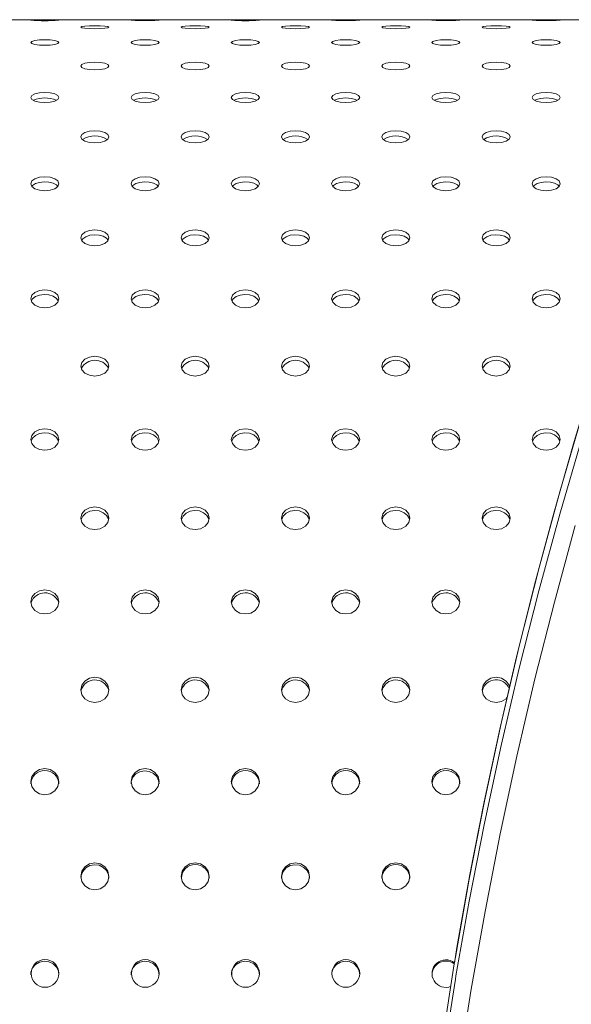
# Model space of a CAD drawing. Units: millimetres. Extents: x -9130 to 431, y -9024 to 131.
# Drawn here: x -2942 to -2804, y -3750 to -3505 of the extents above; entities that cross this region are included whole.
import ezdxf

# ---------------------------------------------------------------- set-up
doc = ezdxf.new("R2010")
doc.units = ezdxf.units.MM

msp = doc.modelspace()

# ---------------------------------------------------------------- linework, layer by layer
at = {"color": 7, "linetype": 'Continuous', "lineweight": 15}
msp.add_line((-2748.842, -3504.918), (-3688.842, -3504.918), dxfattribs=at)
at = {"color": 7, "linetype": 'Continuous', "lineweight": 15, "flags": 128}
for points in [[(-2906.864, -3505.036), (-2907.131, -3505.001), (-2907.889, -3504.977), (-2909.025, -3504.963), (-2910.364, -3504.958), (-2911.704, -3504.963), (-2912.839, -3504.977), (-2913.598, -3505.001), (-2913.864, -3505.036), (-2913.598, -3505.076), (-2912.839, -3505.115), (-2911.703, -3505.144), (-2910.364, -3505.154), (-2909.025, -3505.144), (-2907.889, -3505.115), (-2907.131, -3505.076), (-2906.864, -3505.036)], [(-2856.864, -3505.036), (-2857.131, -3505.001), (-2857.889, -3504.977), (-2859.025, -3504.963), (-2860.364, -3504.958), (-2861.704, -3504.963), (-2862.839, -3504.977), (-2863.598, -3505.001), (-2863.864, -3505.036), (-2863.598, -3505.076), (-2862.839, -3505.115), (-2861.703, -3505.144), (-2860.364, -3505.154), (-2859.025, -3505.144), (-2857.889, -3505.115), (-2857.131, -3505.076), (-2856.864, -3505.036)], [(-2831.864, -3505.036), (-2832.131, -3505.001), (-2832.889, -3504.977), (-2834.025, -3504.963), (-2835.364, -3504.958), (-2836.704, -3504.963), (-2837.839, -3504.977), (-2838.598, -3505.001), (-2838.864, -3505.036), (-2838.598, -3505.076), (-2837.839, -3505.115), (-2836.703, -3505.144), (-2835.364, -3505.154), (-2834.025, -3505.144), (-2832.889, -3505.115), (-2832.131, -3505.076), (-2831.864, -3505.036)], [(-2806.864, -3505.036), (-2807.131, -3505.001), (-2807.889, -3504.977), (-2809.025, -3504.963), (-2810.364, -3504.958), (-2811.704, -3504.963), (-2812.839, -3504.977), (-2813.598, -3505.001), (-2813.864, -3505.036), (-2813.598, -3505.076), (-2812.839, -3505.115), (-2811.703, -3505.144), (-2810.364, -3505.154), (-2809.025, -3505.144), (-2807.889, -3505.115), (-2807.131, -3505.076), (-2806.864, -3505.036)], [(-2919.364, -3506.775), (-2919.631, -3506.63), (-2920.389, -3506.511), (-2921.525, -3506.433), (-2922.864, -3506.407), (-2924.204, -3506.433), (-2925.339, -3506.511), (-2926.098, -3506.63), (-2926.364, -3506.775), (-2926.098, -3506.927), (-2925.339, -3507.061), (-2924.203, -3507.152), (-2922.864, -3507.185), (-2921.525, -3507.152), (-2920.389, -3507.06), (-2919.631, -3506.927), (-2919.364, -3506.775)], [(-2894.364, -3506.775), (-2894.631, -3506.63), (-2895.389, -3506.511), (-2896.525, -3506.433), (-2897.864, -3506.407), (-2899.204, -3506.433), (-2900.339, -3506.511), (-2901.098, -3506.63), (-2901.364, -3506.775), (-2901.098, -3506.927), (-2900.339, -3507.061), (-2899.203, -3507.152), (-2897.864, -3507.185), (-2896.525, -3507.152), (-2895.389, -3507.06), (-2894.631, -3506.927), (-2894.364, -3506.775)], [(-2869.364, -3506.775), (-2869.631, -3506.63), (-2870.389, -3506.511), (-2871.525, -3506.433), (-2872.864, -3506.407), (-2874.204, -3506.433), (-2875.339, -3506.511), (-2876.098, -3506.63), (-2876.364, -3506.775), (-2876.098, -3506.927), (-2875.339, -3507.061), (-2874.203, -3507.152), (-2872.864, -3507.185), (-2871.525, -3507.152), (-2870.389, -3507.06), (-2869.631, -3506.927), (-2869.364, -3506.775)], [(-2844.364, -3506.775), (-2844.631, -3506.63), (-2845.389, -3506.511), (-2846.525, -3506.433), (-2847.864, -3506.407), (-2849.204, -3506.433), (-2850.339, -3506.511), (-2851.098, -3506.63), (-2851.364, -3506.775), (-2851.098, -3506.927), (-2850.339, -3507.061), (-2849.203, -3507.152), (-2847.864, -3507.185), (-2846.525, -3507.152), (-2845.389, -3507.06), (-2844.631, -3506.927), (-2844.364, -3506.775)], [(-2819.364, -3506.775), (-2819.631, -3506.63), (-2820.389, -3506.511), (-2821.525, -3506.433), (-2822.864, -3506.407), (-2824.204, -3506.433), (-2825.339, -3506.511), (-2826.098, -3506.63), (-2826.364, -3506.775), (-2826.098, -3506.927), (-2825.339, -3507.061), (-2824.203, -3507.152), (-2822.864, -3507.185), (-2821.525, -3507.152), (-2820.389, -3507.06), (-2819.631, -3506.927), (-2819.364, -3506.775)], [(-2931.864, -3510.584), (-2932.131, -3510.328), (-2932.889, -3510.116), (-2934.025, -3509.976), (-2935.364, -3509.927), (-2936.704, -3509.976), (-2937.839, -3510.116), (-2938.598, -3510.328), (-2938.864, -3510.584), (-2938.598, -3510.846), (-2937.839, -3511.073), (-2936.703, -3511.227), (-2935.364, -3511.281), (-2934.025, -3511.227), (-2932.889, -3511.073), (-2932.131, -3510.846), (-2931.864, -3510.584)], [(-2906.864, -3510.584), (-2907.131, -3510.328), (-2907.889, -3510.116), (-2909.025, -3509.976), (-2910.364, -3509.927), (-2911.704, -3509.976), (-2912.839, -3510.116), (-2913.598, -3510.328), (-2913.864, -3510.584), (-2913.598, -3510.846), (-2912.839, -3511.073), (-2911.703, -3511.227), (-2910.364, -3511.281), (-2909.025, -3511.227), (-2907.889, -3511.073), (-2907.131, -3510.846), (-2906.864, -3510.584)], [(-2881.864, -3510.584), (-2882.131, -3510.328), (-2882.889, -3510.116), (-2884.025, -3509.976), (-2885.364, -3509.927), (-2886.704, -3509.976), (-2887.839, -3510.116), (-2888.598, -3510.328), (-2888.864, -3510.584), (-2888.598, -3510.846), (-2887.839, -3511.073), (-2886.703, -3511.227), (-2885.364, -3511.281), (-2884.025, -3511.227), (-2882.889, -3511.073), (-2882.131, -3510.846), (-2881.864, -3510.584)], [(-2856.864, -3510.584), (-2857.131, -3510.328), (-2857.889, -3510.116), (-2859.025, -3509.976), (-2860.364, -3509.927), (-2861.704, -3509.976), (-2862.839, -3510.116), (-2863.598, -3510.328), (-2863.864, -3510.584), (-2863.598, -3510.846), (-2862.839, -3511.073), (-2861.703, -3511.227), (-2860.364, -3511.281), (-2859.025, -3511.227), (-2857.889, -3511.073), (-2857.131, -3510.846), (-2856.864, -3510.584)], [(-2831.864, -3510.584), (-2832.131, -3510.328), (-2832.889, -3510.116), (-2834.025, -3509.976), (-2835.364, -3509.927), (-2836.704, -3509.976), (-2837.839, -3510.116), (-2838.598, -3510.328), (-2838.864, -3510.584), (-2838.598, -3510.846), (-2837.839, -3511.073), (-2836.703, -3511.227), (-2835.364, -3511.281), (-2834.025, -3511.227), (-2832.889, -3511.073), (-2832.131, -3510.846), (-2831.864, -3510.584)], [(-2806.864, -3510.584), (-2807.131, -3510.328), (-2807.889, -3510.116), (-2809.025, -3509.976), (-2810.364, -3509.927), (-2811.704, -3509.976), (-2812.839, -3510.116), (-2813.598, -3510.328), (-2813.864, -3510.584), (-2813.598, -3510.846), (-2812.839, -3511.073), (-2811.703, -3511.227), (-2810.364, -3511.281), (-2809.025, -3511.227), (-2807.889, -3511.073), (-2807.131, -3510.846), (-2806.864, -3510.584)], [(-2919.364, -3516.436), (-2919.631, -3516.071), (-2920.389, -3515.767), (-2921.525, -3515.565), (-2922.864, -3515.495), (-2924.204, -3515.565), (-2925.339, -3515.767), (-2926.098, -3516.071), (-2926.364, -3516.436), (-2926.098, -3516.807), (-2925.339, -3517.125), (-2924.203, -3517.34), (-2922.864, -3517.416), (-2921.525, -3517.34), (-2920.389, -3517.125), (-2919.631, -3516.806), (-2919.364, -3516.436)], [(-2894.364, -3516.436), (-2894.631, -3516.071), (-2895.389, -3515.767), (-2896.525, -3515.565), (-2897.864, -3515.495), (-2899.204, -3515.565), (-2900.339, -3515.767), (-2901.098, -3516.071), (-2901.364, -3516.436), (-2901.098, -3516.807), (-2900.339, -3517.125), (-2899.203, -3517.34), (-2897.864, -3517.416), (-2896.525, -3517.34), (-2895.389, -3517.125), (-2894.631, -3516.806), (-2894.364, -3516.436)], [(-2869.364, -3516.436), (-2869.631, -3516.071), (-2870.389, -3515.767), (-2871.525, -3515.565), (-2872.864, -3515.495), (-2874.204, -3515.565), (-2875.339, -3515.767), (-2876.098, -3516.071), (-2876.364, -3516.436), (-2876.098, -3516.807), (-2875.339, -3517.125), (-2874.203, -3517.34), (-2872.864, -3517.416), (-2871.525, -3517.34), (-2870.389, -3517.125), (-2869.631, -3516.806), (-2869.364, -3516.436)], [(-2844.364, -3516.436), (-2844.631, -3516.071), (-2845.389, -3515.767), (-2846.525, -3515.565), (-2847.864, -3515.495), (-2849.204, -3515.565), (-2850.339, -3515.767), (-2851.098, -3516.071), (-2851.364, -3516.436), (-2851.098, -3516.807), (-2850.339, -3517.125), (-2849.203, -3517.34), (-2847.864, -3517.416), (-2846.525, -3517.34), (-2845.389, -3517.125), (-2844.631, -3516.806), (-2844.364, -3516.436)], [(-2819.364, -3516.436), (-2819.631, -3516.071), (-2820.389, -3515.767), (-2821.525, -3515.565), (-2822.864, -3515.495), (-2824.204, -3515.565), (-2825.339, -3515.767), (-2826.098, -3516.071), (-2826.364, -3516.436), (-2826.098, -3516.807), (-2825.339, -3517.125), (-2824.203, -3517.34), (-2822.864, -3517.416), (-2821.525, -3517.34), (-2820.389, -3517.125), (-2819.631, -3516.806), (-2819.364, -3516.436)], [(-2931.864, -3524.29), (-2932.131, -3523.819), (-2932.889, -3523.425), (-2934.025, -3523.163), (-2935.364, -3523.072), (-2936.704, -3523.163), (-2937.839, -3523.425), (-2938.598, -3523.819), (-2938.864, -3524.29), (-2938.598, -3524.766), (-2937.839, -3525.175), (-2936.703, -3525.45), (-2935.364, -3525.546), (-2934.025, -3525.449), (-2932.889, -3525.174), (-2932.131, -3524.766), (-2931.864, -3524.29)], [(-2906.864, -3524.29), (-2907.131, -3523.819), (-2907.889, -3523.425), (-2909.025, -3523.163), (-2910.364, -3523.072), (-2911.704, -3523.163), (-2912.839, -3523.425), (-2913.598, -3523.819), (-2913.864, -3524.29), (-2913.598, -3524.766), (-2912.839, -3525.175), (-2911.703, -3525.45), (-2910.364, -3525.546), (-2909.025, -3525.449), (-2907.889, -3525.174), (-2907.131, -3524.766), (-2906.864, -3524.29)], [(-2881.864, -3524.29), (-2882.131, -3523.819), (-2882.889, -3523.425), (-2884.025, -3523.163), (-2885.364, -3523.072), (-2886.704, -3523.163), (-2887.839, -3523.425), (-2888.598, -3523.819), (-2888.864, -3524.29), (-2888.598, -3524.766), (-2887.839, -3525.175), (-2886.703, -3525.45), (-2885.364, -3525.546), (-2884.025, -3525.449), (-2882.889, -3525.174), (-2882.131, -3524.766), (-2881.864, -3524.29)], [(-2856.864, -3524.29), (-2857.131, -3523.819), (-2857.889, -3523.425), (-2859.025, -3523.163), (-2860.364, -3523.072), (-2861.704, -3523.163), (-2862.839, -3523.425), (-2863.598, -3523.819), (-2863.864, -3524.29), (-2863.598, -3524.766), (-2862.839, -3525.175), (-2861.703, -3525.45), (-2860.364, -3525.546), (-2859.025, -3525.449), (-2857.889, -3525.174), (-2857.131, -3524.766), (-2856.864, -3524.29)], [(-2831.864, -3524.29), (-2832.131, -3523.819), (-2832.889, -3523.425), (-2834.025, -3523.163), (-2835.364, -3523.072), (-2836.704, -3523.163), (-2837.839, -3523.425), (-2838.598, -3523.819), (-2838.864, -3524.29), (-2838.598, -3524.766), (-2837.839, -3525.175), (-2836.703, -3525.45), (-2835.364, -3525.546), (-2834.025, -3525.449), (-2832.889, -3525.174), (-2832.131, -3524.766), (-2831.864, -3524.29)], [(-2806.864, -3524.29), (-2807.131, -3523.819), (-2807.889, -3523.425), (-2809.025, -3523.163), (-2810.364, -3523.072), (-2811.704, -3523.163), (-2812.839, -3523.425), (-2813.598, -3523.819), (-2813.864, -3524.29), (-2813.598, -3524.766), (-2812.839, -3525.175), (-2811.703, -3525.45), (-2810.364, -3525.546), (-2809.025, -3525.449), (-2807.889, -3525.174), (-2807.131, -3524.766), (-2806.864, -3524.29)], [(-2919.364, -3534.092), (-2919.631, -3533.518), (-2920.389, -3533.036), (-2921.525, -3532.716), (-2922.864, -3532.605), (-2924.204, -3532.717), (-2925.339, -3533.036), (-2926.098, -3533.518), (-2926.364, -3534.092), (-2926.098, -3534.671), (-2925.339, -3535.166), (-2924.203, -3535.498), (-2922.864, -3535.616), (-2921.525, -3535.498), (-2920.389, -3535.165), (-2919.631, -3534.67), (-2919.364, -3534.092)], [(-2894.364, -3534.092), (-2894.631, -3533.518), (-2895.389, -3533.036), (-2896.525, -3532.716), (-2897.864, -3532.605), (-2899.204, -3532.717), (-2900.339, -3533.036), (-2901.098, -3533.518), (-2901.364, -3534.092), (-2901.098, -3534.671), (-2900.339, -3535.166), (-2899.203, -3535.498), (-2897.864, -3535.616), (-2896.525, -3535.498), (-2895.389, -3535.165), (-2894.631, -3534.67), (-2894.364, -3534.092)], [(-2869.364, -3534.092), (-2869.631, -3533.518), (-2870.389, -3533.036), (-2871.525, -3532.716), (-2872.864, -3532.605), (-2874.204, -3532.717), (-2875.339, -3533.036), (-2876.098, -3533.518), (-2876.364, -3534.092), (-2876.098, -3534.671), (-2875.339, -3535.166), (-2874.203, -3535.498), (-2872.864, -3535.616), (-2871.525, -3535.498), (-2870.389, -3535.165), (-2869.631, -3534.67), (-2869.364, -3534.092)], [(-2844.364, -3534.092), (-2844.631, -3533.518), (-2845.389, -3533.036), (-2846.525, -3532.716), (-2847.864, -3532.605), (-2849.204, -3532.717), (-2850.339, -3533.036), (-2851.098, -3533.518), (-2851.364, -3534.092), (-2851.098, -3534.671), (-2850.339, -3535.166), (-2849.203, -3535.498), (-2847.864, -3535.616), (-2846.525, -3535.498), (-2845.389, -3535.165), (-2844.631, -3534.67), (-2844.364, -3534.092)], [(-2819.364, -3534.092), (-2819.631, -3533.518), (-2820.389, -3533.036), (-2821.525, -3532.716), (-2822.864, -3532.605), (-2824.204, -3532.717), (-2825.339, -3533.036), (-2826.098, -3533.518), (-2826.364, -3534.092), (-2826.098, -3534.671), (-2825.339, -3535.166), (-2824.203, -3535.498), (-2822.864, -3535.616), (-2821.525, -3535.498), (-2820.389, -3535.165), (-2819.631, -3534.67), (-2819.364, -3534.092)], [(-2931.864, -3545.773), (-2932.131, -3545.101), (-2932.889, -3544.535), (-2934.025, -3544.159), (-2935.364, -3544.027), (-2936.704, -3544.159), (-2937.839, -3544.535), (-2938.598, -3545.101), (-2938.864, -3545.773), (-2938.598, -3546.45), (-2937.839, -3547.029), (-2936.703, -3547.417), (-2935.364, -3547.554), (-2934.025, -3547.417), (-2932.889, -3547.028), (-2932.131, -3546.45), (-2931.864, -3545.773)], [(-2906.864, -3545.773), (-2907.131, -3545.101), (-2907.889, -3544.535), (-2909.025, -3544.159), (-2910.364, -3544.027), (-2911.704, -3544.159), (-2912.839, -3544.535), (-2913.598, -3545.101), (-2913.864, -3545.773), (-2913.598, -3546.45), (-2912.839, -3547.029), (-2911.703, -3547.417), (-2910.364, -3547.554), (-2909.025, -3547.417), (-2907.889, -3547.028), (-2907.131, -3546.45), (-2906.864, -3545.773)], [(-2881.864, -3545.773), (-2882.131, -3545.101), (-2882.889, -3544.535), (-2884.025, -3544.159), (-2885.364, -3544.027), (-2886.704, -3544.159), (-2887.839, -3544.535), (-2888.598, -3545.101), (-2888.864, -3545.773), (-2888.598, -3546.45), (-2887.839, -3547.029), (-2886.703, -3547.417), (-2885.364, -3547.554), (-2884.025, -3547.417), (-2882.889, -3547.028), (-2882.131, -3546.45), (-2881.864, -3545.773)], [(-2856.864, -3545.773), (-2857.131, -3545.101), (-2857.889, -3544.535), (-2859.025, -3544.159), (-2860.364, -3544.027), (-2861.704, -3544.159), (-2862.839, -3544.535), (-2863.598, -3545.101), (-2863.864, -3545.773), (-2863.598, -3546.45), (-2862.839, -3547.029), (-2861.703, -3547.417), (-2860.364, -3547.554), (-2859.025, -3547.417), (-2857.889, -3547.028), (-2857.131, -3546.45), (-2856.864, -3545.773)], [(-2831.864, -3545.773), (-2832.131, -3545.101), (-2832.889, -3544.535), (-2834.025, -3544.159), (-2835.364, -3544.027), (-2836.704, -3544.159), (-2837.839, -3544.535), (-2838.598, -3545.101), (-2838.864, -3545.773), (-2838.598, -3546.45), (-2837.839, -3547.029), (-2836.703, -3547.417), (-2835.364, -3547.554), (-2834.025, -3547.417), (-2832.889, -3547.028), (-2832.131, -3546.45), (-2831.864, -3545.773)], [(-2806.864, -3545.773), (-2807.131, -3545.101), (-2807.889, -3544.535), (-2809.025, -3544.159), (-2810.364, -3544.027), (-2811.704, -3544.159), (-2812.839, -3544.535), (-2813.598, -3545.101), (-2813.864, -3545.773), (-2813.598, -3546.45), (-2812.839, -3547.029), (-2811.703, -3547.417), (-2810.364, -3547.554), (-2809.025, -3547.417), (-2807.889, -3547.028), (-2807.131, -3546.45), (-2806.864, -3545.773)], [(-2938.59, -3546.456), (-2938.399, -3546.199), (-2937.655, -3545.752), (-2936.653, -3545.453), (-2935.503, -3545.333), (-2934.332, -3545.408), (-2933.277, -3545.672), (-2932.462, -3546.094), (-2932.135, -3546.454)], [(-2913.59, -3546.456), (-2913.399, -3546.199), (-2912.655, -3545.752), (-2911.653, -3545.453), (-2910.503, -3545.333), (-2909.332, -3545.408), (-2908.277, -3545.672), (-2907.462, -3546.094), (-2907.135, -3546.454)], [(-2888.59, -3546.456), (-2888.399, -3546.199), (-2887.655, -3545.752), (-2886.653, -3545.453), (-2885.503, -3545.333), (-2884.332, -3545.408), (-2883.277, -3545.672), (-2882.462, -3546.094), (-2882.135, -3546.454)], [(-2863.59, -3546.456), (-2863.399, -3546.199), (-2862.655, -3545.752), (-2861.653, -3545.453), (-2860.503, -3545.333), (-2859.332, -3545.408), (-2858.277, -3545.672), (-2857.462, -3546.094), (-2857.135, -3546.454)], [(-2838.59, -3546.456), (-2838.399, -3546.199), (-2837.655, -3545.752), (-2836.653, -3545.453), (-2835.503, -3545.333), (-2834.332, -3545.408), (-2833.277, -3545.672), (-2832.462, -3546.094), (-2832.135, -3546.454)], [(-2813.59, -3546.456), (-2813.399, -3546.199), (-2812.655, -3545.752), (-2811.653, -3545.453), (-2810.503, -3545.333), (-2809.332, -3545.408), (-2808.277, -3545.672), (-2807.462, -3546.094), (-2807.135, -3546.454)], [(-2919.364, -3559.253), (-2919.631, -3558.486), (-2920.389, -3557.841), (-2921.525, -3557.411), (-2922.864, -3557.261), (-2924.204, -3557.411), (-2925.339, -3557.841), (-2926.098, -3558.487), (-2926.364, -3559.253), (-2926.098, -3560.024), (-2925.339, -3560.682), (-2924.203, -3561.123), (-2922.864, -3561.278), (-2921.525, -3561.123), (-2920.389, -3560.681), (-2919.631, -3560.024), (-2919.364, -3559.253)], [(-2926.149, -3559.875), (-2925.899, -3559.489), (-2925.155, -3558.98), (-2924.153, -3558.637), (-2923.003, -3558.501), (-2921.832, -3558.587), (-2920.777, -3558.887), (-2919.962, -3559.369), (-2919.573, -3559.858)], [(-2894.364, -3559.253), (-2894.631, -3558.486), (-2895.389, -3557.841), (-2896.525, -3557.411), (-2897.864, -3557.261), (-2899.204, -3557.411), (-2900.339, -3557.841), (-2901.098, -3558.487), (-2901.364, -3559.253), (-2901.098, -3560.024), (-2900.339, -3560.682), (-2899.203, -3561.123), (-2897.864, -3561.278), (-2896.525, -3561.123), (-2895.389, -3560.681), (-2894.631, -3560.024), (-2894.364, -3559.253)], [(-2901.149, -3559.875), (-2900.899, -3559.489), (-2900.155, -3558.98), (-2899.153, -3558.637), (-2898.003, -3558.501), (-2896.832, -3558.587), (-2895.777, -3558.887), (-2894.962, -3559.369), (-2894.573, -3559.858)], [(-2869.364, -3559.253), (-2869.631, -3558.486), (-2870.389, -3557.841), (-2871.525, -3557.411), (-2872.864, -3557.261), (-2874.204, -3557.411), (-2875.339, -3557.841), (-2876.098, -3558.487), (-2876.364, -3559.253), (-2876.098, -3560.024), (-2875.339, -3560.682), (-2874.203, -3561.123), (-2872.864, -3561.278), (-2871.525, -3561.123), (-2870.389, -3560.681), (-2869.631, -3560.024), (-2869.364, -3559.253)], [(-2876.149, -3559.875), (-2875.899, -3559.489), (-2875.155, -3558.98), (-2874.153, -3558.637), (-2873.003, -3558.501), (-2871.832, -3558.587), (-2870.777, -3558.887), (-2869.962, -3559.369), (-2869.573, -3559.858)], [(-2844.364, -3559.253), (-2844.631, -3558.486), (-2845.389, -3557.841), (-2846.525, -3557.411), (-2847.864, -3557.261), (-2849.204, -3557.411), (-2850.339, -3557.841), (-2851.098, -3558.487), (-2851.364, -3559.253), (-2851.098, -3560.024), (-2850.339, -3560.682), (-2849.203, -3561.123), (-2847.864, -3561.278), (-2846.525, -3561.123), (-2845.389, -3560.681), (-2844.631, -3560.024), (-2844.364, -3559.253)], [(-2851.149, -3559.875), (-2850.899, -3559.489), (-2850.155, -3558.98), (-2849.153, -3558.637), (-2848.003, -3558.501), (-2846.832, -3558.587), (-2845.777, -3558.887), (-2844.962, -3559.369), (-2844.573, -3559.858)], [(-2819.364, -3559.253), (-2819.631, -3558.486), (-2820.389, -3557.841), (-2821.525, -3557.411), (-2822.864, -3557.261), (-2824.204, -3557.411), (-2825.339, -3557.841), (-2826.098, -3558.487), (-2826.364, -3559.253), (-2826.098, -3560.024), (-2825.339, -3560.682), (-2824.203, -3561.123), (-2822.864, -3561.278), (-2821.525, -3561.123), (-2820.389, -3560.681), (-2819.631, -3560.024), (-2819.364, -3559.253)], [(-2826.149, -3559.875), (-2825.899, -3559.489), (-2825.155, -3558.98), (-2824.153, -3558.637), (-2823.003, -3558.501), (-2821.832, -3558.587), (-2820.777, -3558.887), (-2819.962, -3559.369), (-2819.573, -3559.858)], [(-2789.167, -3565.245), (-2792.299, -3574.542), (-2798.008, -3592.234), (-2803.412, -3609.998), (-2808.51, -3627.83), (-2813.3, -3645.726), (-2817.783, -3663.682), (-2821.956, -3681.693), (-2825.819, -3699.756), (-2829.371, -3717.867), (-2832.611, -3736.022), (-2833.24, -3739.926)], [(-2931.864, -3574.438), (-2932.131, -3573.583), (-2932.889, -3572.861), (-2934.025, -3572.381), (-2935.364, -3572.213), (-2936.704, -3572.381), (-2937.839, -3572.861), (-2938.598, -3573.583), (-2938.864, -3574.438), (-2938.598, -3575.298), (-2937.839, -3576.03), (-2936.703, -3576.521), (-2935.364, -3576.694), (-2934.025, -3576.521), (-2932.889, -3576.03), (-2932.131, -3575.297), (-2931.864, -3574.438)], [(-2938.693, -3574.989), (-2938.399, -3574.483), (-2937.655, -3573.914), (-2936.653, -3573.531), (-2935.503, -3573.378), (-2934.332, -3573.474), (-2933.277, -3573.811), (-2932.462, -3574.349), (-2932.026, -3574.96)], [(-2906.864, -3574.438), (-2907.131, -3573.583), (-2907.889, -3572.861), (-2909.025, -3572.381), (-2910.364, -3572.213), (-2911.704, -3572.381), (-2912.839, -3572.861), (-2913.598, -3573.583), (-2913.864, -3574.438), (-2913.598, -3575.298), (-2912.839, -3576.03), (-2911.703, -3576.521), (-2910.364, -3576.694), (-2909.025, -3576.521), (-2907.889, -3576.03), (-2907.131, -3575.297), (-2906.864, -3574.438)], [(-2913.693, -3574.989), (-2913.399, -3574.483), (-2912.655, -3573.914), (-2911.653, -3573.531), (-2910.503, -3573.378), (-2909.332, -3573.474), (-2908.277, -3573.811), (-2907.462, -3574.349), (-2907.026, -3574.96)], [(-2881.864, -3574.438), (-2882.131, -3573.583), (-2882.889, -3572.861), (-2884.025, -3572.381), (-2885.364, -3572.213), (-2886.704, -3572.381), (-2887.839, -3572.861), (-2888.598, -3573.583), (-2888.864, -3574.438), (-2888.598, -3575.298), (-2887.839, -3576.03), (-2886.703, -3576.521), (-2885.364, -3576.694), (-2884.025, -3576.521), (-2882.889, -3576.03), (-2882.131, -3575.297), (-2881.864, -3574.438)], [(-2888.693, -3574.989), (-2888.399, -3574.483), (-2887.655, -3573.914), (-2886.653, -3573.531), (-2885.503, -3573.378), (-2884.332, -3573.474), (-2883.277, -3573.811), (-2882.462, -3574.349), (-2882.026, -3574.96)], [(-2856.864, -3574.438), (-2857.131, -3573.583), (-2857.889, -3572.861), (-2859.025, -3572.381), (-2860.364, -3572.213), (-2861.704, -3572.381), (-2862.839, -3572.861), (-2863.598, -3573.583), (-2863.864, -3574.438), (-2863.598, -3575.298), (-2862.839, -3576.03), (-2861.703, -3576.521), (-2860.364, -3576.694), (-2859.025, -3576.521), (-2857.889, -3576.03), (-2857.131, -3575.297), (-2856.864, -3574.438)], [(-2863.693, -3574.989), (-2863.399, -3574.483), (-2862.655, -3573.914), (-2861.653, -3573.531), (-2860.503, -3573.378), (-2859.332, -3573.474), (-2858.277, -3573.811), (-2857.462, -3574.349), (-2857.026, -3574.96)], [(-2831.864, -3574.438), (-2832.131, -3573.583), (-2832.889, -3572.861), (-2834.025, -3572.381), (-2835.364, -3572.213), (-2836.704, -3572.381), (-2837.839, -3572.861), (-2838.598, -3573.583), (-2838.864, -3574.438), (-2838.598, -3575.298), (-2837.839, -3576.03), (-2836.703, -3576.521), (-2835.364, -3576.694), (-2834.025, -3576.521), (-2832.889, -3576.03), (-2832.131, -3575.297), (-2831.864, -3574.438)], [(-2838.693, -3574.989), (-2838.399, -3574.483), (-2837.655, -3573.914), (-2836.653, -3573.531), (-2835.503, -3573.378), (-2834.332, -3573.474), (-2833.277, -3573.811), (-2832.462, -3574.349), (-2832.026, -3574.96)], [(-2806.864, -3574.438), (-2807.131, -3573.583), (-2807.889, -3572.861), (-2809.025, -3572.381), (-2810.364, -3572.213), (-2811.704, -3572.381), (-2812.839, -3572.861), (-2813.598, -3573.583), (-2813.864, -3574.438), (-2813.598, -3575.298), (-2812.839, -3576.03), (-2811.703, -3576.521), (-2810.364, -3576.694), (-2809.025, -3576.521), (-2807.889, -3576.03), (-2807.131, -3575.297), (-2806.864, -3574.438)], [(-2813.693, -3574.989), (-2813.399, -3574.483), (-2812.655, -3573.914), (-2811.653, -3573.531), (-2810.503, -3573.378), (-2809.332, -3573.474), (-2808.277, -3573.811), (-2807.462, -3574.349), (-2807.026, -3574.96)], [(-2919.364, -3591.222), (-2919.631, -3590.284), (-2920.389, -3589.492), (-2921.525, -3588.965), (-2922.864, -3588.78), (-2924.204, -3588.965), (-2925.339, -3589.493), (-2926.098, -3590.284), (-2926.364, -3591.222), (-2926.098, -3592.165), (-2925.339, -3592.967), (-2924.203, -3593.504), (-2922.864, -3593.693), (-2921.525, -3593.504), (-2920.389, -3592.966), (-2919.631, -3592.164), (-2919.364, -3591.222)], [(-2894.364, -3591.222), (-2894.631, -3590.284), (-2895.389, -3589.492), (-2896.525, -3588.965), (-2897.864, -3588.78), (-2899.204, -3588.965), (-2900.339, -3589.493), (-2901.098, -3590.284), (-2901.364, -3591.222), (-2901.098, -3592.165), (-2900.339, -3592.967), (-2899.203, -3593.504), (-2897.864, -3593.693), (-2896.525, -3593.504), (-2895.389, -3592.966), (-2894.631, -3592.164), (-2894.364, -3591.222)], [(-2869.364, -3591.222), (-2869.631, -3590.284), (-2870.389, -3589.492), (-2871.525, -3588.965), (-2872.864, -3588.78), (-2874.204, -3588.965), (-2875.339, -3589.493), (-2876.098, -3590.284), (-2876.364, -3591.222), (-2876.098, -3592.165), (-2875.339, -3592.967), (-2874.203, -3593.504), (-2872.864, -3593.693), (-2871.525, -3593.504), (-2870.389, -3592.966), (-2869.631, -3592.164), (-2869.364, -3591.222)], [(-2844.364, -3591.222), (-2844.631, -3590.284), (-2845.389, -3589.492), (-2846.525, -3588.965), (-2847.864, -3588.78), (-2849.204, -3588.965), (-2850.339, -3589.493), (-2851.098, -3590.284), (-2851.364, -3591.222), (-2851.098, -3592.165), (-2850.339, -3592.967), (-2849.203, -3593.504), (-2847.864, -3593.693), (-2846.525, -3593.504), (-2845.389, -3592.966), (-2844.631, -3592.164), (-2844.364, -3591.222)], [(-2819.364, -3591.222), (-2819.631, -3590.284), (-2820.389, -3589.492), (-2821.525, -3588.965), (-2822.864, -3588.78), (-2824.204, -3588.965), (-2825.339, -3589.493), (-2826.098, -3590.284), (-2826.364, -3591.222), (-2826.098, -3592.165), (-2825.339, -3592.967), (-2824.203, -3593.504), (-2822.864, -3593.693), (-2821.525, -3593.504), (-2820.389, -3592.966), (-2819.631, -3592.164), (-2819.364, -3591.222)], [(-2931.864, -3609.49), (-2932.131, -3608.476), (-2932.889, -3607.619), (-2934.025, -3607.048), (-2935.364, -3606.848), (-2936.704, -3607.048), (-2937.839, -3607.619), (-2938.598, -3608.476), (-2938.864, -3609.49), (-2938.598, -3610.508), (-2937.839, -3611.374), (-2936.703, -3611.955), (-2935.364, -3612.159), (-2934.025, -3611.954), (-2932.889, -3611.374), (-2932.131, -3610.508), (-2931.864, -3609.49)], [(-2938.76, -3609.889), (-2938.399, -3609.154), (-2937.655, -3608.477), (-2936.653, -3608.022), (-2935.503, -3607.84), (-2934.332, -3607.955), (-2933.277, -3608.355), (-2932.462, -3608.995), (-2931.978, -3609.801), (-2931.965, -3609.875)], [(-2906.864, -3609.49), (-2907.131, -3608.476), (-2907.889, -3607.619), (-2909.025, -3607.048), (-2910.364, -3606.848), (-2911.704, -3607.048), (-2912.839, -3607.619), (-2913.598, -3608.476), (-2913.864, -3609.49), (-2913.598, -3610.508), (-2912.839, -3611.374), (-2911.703, -3611.955), (-2910.364, -3612.159), (-2909.025, -3611.954), (-2907.889, -3611.374), (-2907.131, -3610.508), (-2906.864, -3609.49)], [(-2913.76, -3609.889), (-2913.399, -3609.154), (-2912.655, -3608.477), (-2911.653, -3608.022), (-2910.503, -3607.84), (-2909.332, -3607.955), (-2908.277, -3608.355), (-2907.462, -3608.995), (-2906.978, -3609.801), (-2906.965, -3609.875)], [(-2881.864, -3609.49), (-2882.131, -3608.476), (-2882.889, -3607.619), (-2884.025, -3607.048), (-2885.364, -3606.848), (-2886.704, -3607.048), (-2887.839, -3607.619), (-2888.598, -3608.476), (-2888.864, -3609.49), (-2888.598, -3610.508), (-2887.839, -3611.374), (-2886.703, -3611.955), (-2885.364, -3612.159), (-2884.025, -3611.954), (-2882.889, -3611.374), (-2882.131, -3610.508), (-2881.864, -3609.49)], [(-2888.76, -3609.889), (-2888.399, -3609.154), (-2887.655, -3608.477), (-2886.653, -3608.022), (-2885.503, -3607.84), (-2884.332, -3607.955), (-2883.277, -3608.355), (-2882.462, -3608.995), (-2881.978, -3609.801), (-2881.965, -3609.875)], [(-2856.864, -3609.49), (-2857.131, -3608.476), (-2857.889, -3607.619), (-2859.025, -3607.048), (-2860.364, -3606.848), (-2861.704, -3607.048), (-2862.839, -3607.619), (-2863.598, -3608.476), (-2863.864, -3609.49), (-2863.598, -3610.508), (-2862.839, -3611.374), (-2861.703, -3611.955), (-2860.364, -3612.159), (-2859.025, -3611.954), (-2857.889, -3611.374), (-2857.131, -3610.508), (-2856.864, -3609.49)], [(-2863.76, -3609.889), (-2863.399, -3609.154), (-2862.655, -3608.477), (-2861.653, -3608.022), (-2860.503, -3607.84), (-2859.332, -3607.955), (-2858.277, -3608.355), (-2857.462, -3608.995), (-2856.978, -3609.801), (-2856.965, -3609.875)], [(-2831.864, -3609.49), (-2832.131, -3608.476), (-2832.889, -3607.619), (-2834.025, -3607.048), (-2835.364, -3606.848), (-2836.704, -3607.048), (-2837.839, -3607.619), (-2838.598, -3608.476), (-2838.864, -3609.49), (-2838.598, -3610.508), (-2837.839, -3611.374), (-2836.703, -3611.955), (-2835.364, -3612.159), (-2834.025, -3611.954), (-2832.889, -3611.374), (-2832.131, -3610.508), (-2831.864, -3609.49)], [(-2838.76, -3609.889), (-2838.399, -3609.154), (-2837.655, -3608.477), (-2836.653, -3608.022), (-2835.503, -3607.84), (-2834.332, -3607.955), (-2833.277, -3608.355), (-2832.462, -3608.995), (-2831.978, -3609.801), (-2831.965, -3609.875)], [(-2806.864, -3609.49), (-2807.131, -3608.476), (-2807.889, -3607.619), (-2809.025, -3607.048), (-2810.364, -3606.848), (-2811.704, -3607.048), (-2812.839, -3607.619), (-2813.598, -3608.476), (-2813.864, -3609.49), (-2813.598, -3610.508), (-2812.839, -3611.374), (-2811.703, -3611.955), (-2810.364, -3612.159), (-2809.025, -3611.954), (-2807.889, -3611.374), (-2807.131, -3610.508), (-2806.864, -3609.49)], [(-2813.76, -3609.889), (-2813.399, -3609.154), (-2812.655, -3608.477), (-2811.653, -3608.022), (-2810.503, -3607.84), (-2809.332, -3607.955), (-2808.277, -3608.355), (-2807.462, -3608.995), (-2806.978, -3609.801), (-2806.965, -3609.875)], [(-2919.364, -3629.114), (-2919.631, -3628.03), (-2920.389, -3627.114), (-2921.525, -3626.504), (-2922.864, -3626.29), (-2924.204, -3626.504), (-2925.339, -3627.115), (-2926.098, -3628.03), (-2926.364, -3629.114), (-2926.098, -3630.201), (-2925.339, -3631.125), (-2924.203, -3631.744), (-2922.864, -3631.962), (-2921.525, -3631.744), (-2920.389, -3631.125), (-2919.631, -3630.2), (-2919.364, -3629.114)], [(-2926.286, -3629.433), (-2925.899, -3628.59), (-2925.155, -3627.866), (-2924.153, -3627.38), (-2923.003, -3627.185), (-2921.832, -3627.308), (-2920.777, -3627.735), (-2919.962, -3628.42), (-2919.478, -3629.281), (-2919.449, -3629.46)], [(-2894.364, -3629.114), (-2894.631, -3628.03), (-2895.389, -3627.114), (-2896.525, -3626.504), (-2897.864, -3626.29), (-2899.204, -3626.504), (-2900.339, -3627.115), (-2901.098, -3628.03), (-2901.364, -3629.114), (-2901.098, -3630.201), (-2900.339, -3631.125), (-2899.203, -3631.744), (-2897.864, -3631.962), (-2896.525, -3631.744), (-2895.389, -3631.125), (-2894.631, -3630.2), (-2894.364, -3629.114)], [(-2901.286, -3629.433), (-2900.899, -3628.59), (-2900.155, -3627.866), (-2899.153, -3627.38), (-2898.003, -3627.185), (-2896.832, -3627.308), (-2895.777, -3627.735), (-2894.962, -3628.42), (-2894.478, -3629.281), (-2894.449, -3629.46)], [(-2869.364, -3629.114), (-2869.631, -3628.03), (-2870.389, -3627.114), (-2871.525, -3626.504), (-2872.864, -3626.29), (-2874.204, -3626.504), (-2875.339, -3627.115), (-2876.098, -3628.03), (-2876.364, -3629.114), (-2876.098, -3630.201), (-2875.339, -3631.125), (-2874.203, -3631.744), (-2872.864, -3631.962), (-2871.525, -3631.744), (-2870.389, -3631.125), (-2869.631, -3630.2), (-2869.364, -3629.114)], [(-2876.286, -3629.433), (-2875.899, -3628.59), (-2875.155, -3627.866), (-2874.153, -3627.38), (-2873.003, -3627.185), (-2871.832, -3627.308), (-2870.777, -3627.735), (-2869.962, -3628.42), (-2869.478, -3629.281), (-2869.449, -3629.46)], [(-2844.364, -3629.114), (-2844.631, -3628.03), (-2845.389, -3627.114), (-2846.525, -3626.504), (-2847.864, -3626.29), (-2849.204, -3626.504), (-2850.339, -3627.115), (-2851.098, -3628.03), (-2851.364, -3629.114), (-2851.098, -3630.201), (-2850.339, -3631.125), (-2849.203, -3631.744), (-2847.864, -3631.962), (-2846.525, -3631.744), (-2845.389, -3631.125), (-2844.631, -3630.2), (-2844.364, -3629.114)], [(-2851.286, -3629.433), (-2850.899, -3628.59), (-2850.155, -3627.866), (-2849.153, -3627.38), (-2848.003, -3627.185), (-2846.832, -3627.308), (-2845.777, -3627.735), (-2844.962, -3628.42), (-2844.478, -3629.281), (-2844.449, -3629.46)], [(-2819.364, -3629.114), (-2819.631, -3628.03), (-2820.389, -3627.114), (-2821.525, -3626.504), (-2822.864, -3626.29), (-2824.204, -3626.504), (-2825.339, -3627.115), (-2826.098, -3628.03), (-2826.364, -3629.114), (-2826.098, -3630.201), (-2825.339, -3631.125), (-2824.203, -3631.744), (-2822.864, -3631.962), (-2821.525, -3631.744), (-2820.389, -3631.125), (-2819.631, -3630.2), (-2819.364, -3629.114)], [(-2826.286, -3629.433), (-2825.899, -3628.59), (-2825.155, -3627.866), (-2824.153, -3627.38), (-2823.003, -3627.185), (-2821.832, -3627.308), (-2820.777, -3627.735), (-2819.962, -3628.42), (-2819.478, -3629.281), (-2819.449, -3629.46)], [(-2803.114, -3630.886), (-2808.323, -3649.99), (-2813.179, -3669.165), (-2817.681, -3688.404), (-2821.827, -3707.702), (-2825.617, -3727.056), (-2829.05, -3746.46), (-2832.124, -3765.908), (-2834.84, -3785.397), (-2837.195, -3804.921), (-2839.19, -3824.475), (-2840.825, -3844.053), (-2842.098, -3863.653), (-2843.009, -3883.267), (-2843.559, -3902.891), (-2843.746, -3922.52), (-2843.571, -3942.15)], [(-2931.864, -3649.958), (-2932.131, -3648.813), (-2932.889, -3647.844), (-2934.025, -3647.198), (-2935.364, -3646.972), (-2936.704, -3647.198), (-2937.839, -3647.844), (-2938.598, -3648.813), (-2938.864, -3649.958), (-2938.598, -3651.107), (-2937.839, -3652.083), (-2936.703, -3652.736), (-2935.364, -3652.965), (-2934.025, -3652.736), (-2932.889, -3652.082), (-2932.131, -3651.106), (-2931.864, -3649.958)], [(-2906.864, -3649.958), (-2907.131, -3648.813), (-2907.889, -3647.844), (-2909.025, -3647.198), (-2910.364, -3646.972), (-2911.704, -3647.198), (-2912.839, -3647.844), (-2913.598, -3648.813), (-2913.864, -3649.958), (-2913.598, -3651.107), (-2912.839, -3652.083), (-2911.703, -3652.736), (-2910.364, -3652.965), (-2909.025, -3652.736), (-2907.889, -3652.082), (-2907.131, -3651.106), (-2906.864, -3649.958)], [(-2881.864, -3649.958), (-2882.131, -3648.813), (-2882.889, -3647.844), (-2884.025, -3647.198), (-2885.364, -3646.972), (-2886.704, -3647.198), (-2887.839, -3647.844), (-2888.598, -3648.813), (-2888.864, -3649.958), (-2888.598, -3651.107), (-2887.839, -3652.083), (-2886.703, -3652.736), (-2885.364, -3652.965), (-2884.025, -3652.736), (-2882.889, -3652.082), (-2882.131, -3651.106), (-2881.864, -3649.958)], [(-2856.864, -3649.958), (-2857.131, -3648.813), (-2857.889, -3647.844), (-2859.025, -3647.198), (-2860.364, -3646.972), (-2861.704, -3647.198), (-2862.839, -3647.844), (-2863.598, -3648.813), (-2863.864, -3649.958), (-2863.598, -3651.107), (-2862.839, -3652.083), (-2861.703, -3652.736), (-2860.364, -3652.965), (-2859.025, -3652.736), (-2857.889, -3652.082), (-2857.131, -3651.106), (-2856.864, -3649.958)], [(-2831.864, -3649.958), (-2832.131, -3648.813), (-2832.889, -3647.844), (-2834.025, -3647.198), (-2835.364, -3646.972), (-2836.704, -3647.198), (-2837.839, -3647.844), (-2838.598, -3648.813), (-2838.864, -3649.958), (-2838.598, -3651.107), (-2837.839, -3652.083), (-2836.703, -3652.736), (-2835.364, -3652.965), (-2834.025, -3652.736), (-2832.889, -3652.082), (-2832.131, -3651.106), (-2831.864, -3649.958)], [(-2919.364, -3671.878), (-2919.631, -3670.678), (-2920.389, -3669.664), (-2921.525, -3668.987), (-2922.864, -3668.75), (-2924.204, -3668.987), (-2925.339, -3669.664), (-2926.098, -3670.679), (-2926.364, -3671.878), (-2926.098, -3673.08), (-2925.339, -3674.101), (-2924.203, -3674.784), (-2922.864, -3675.024), (-2921.525, -3674.783), (-2920.389, -3674.1), (-2919.631, -3673.079), (-2919.364, -3671.878)], [(-2894.364, -3671.878), (-2894.631, -3670.678), (-2895.389, -3669.664), (-2896.525, -3668.987), (-2897.864, -3668.75), (-2899.204, -3668.987), (-2900.339, -3669.664), (-2901.098, -3670.679), (-2901.364, -3671.878), (-2901.098, -3673.08), (-2900.339, -3674.101), (-2899.203, -3674.784), (-2897.864, -3675.024), (-2896.525, -3674.783), (-2895.389, -3674.1), (-2894.631, -3673.079), (-2894.364, -3671.878)], [(-2869.364, -3671.878), (-2869.631, -3670.678), (-2870.389, -3669.664), (-2871.525, -3668.987), (-2872.864, -3668.75), (-2874.204, -3668.987), (-2875.339, -3669.664), (-2876.098, -3670.679), (-2876.364, -3671.878), (-2876.098, -3673.08), (-2875.339, -3674.101), (-2874.203, -3674.784), (-2872.864, -3675.024), (-2871.525, -3674.783), (-2870.389, -3674.1), (-2869.631, -3673.079), (-2869.364, -3671.878)], [(-2844.364, -3671.878), (-2844.631, -3670.678), (-2845.389, -3669.664), (-2846.525, -3668.987), (-2847.864, -3668.75), (-2849.204, -3668.987), (-2850.339, -3669.664), (-2851.098, -3670.679), (-2851.364, -3671.878), (-2851.098, -3673.08), (-2850.339, -3674.101), (-2849.203, -3674.784), (-2847.864, -3675.024), (-2846.525, -3674.783), (-2845.389, -3674.1), (-2844.631, -3673.079), (-2844.364, -3671.878)], [(-2819.52, -3671.178), (-2819.631, -3670.678), (-2820.389, -3669.664), (-2821.525, -3668.987), (-2822.864, -3668.75), (-2824.204, -3668.987), (-2825.339, -3669.664), (-2826.098, -3670.679), (-2826.364, -3671.878), (-2826.098, -3673.08), (-2825.339, -3674.101), (-2824.203, -3674.784), (-2822.864, -3675.024), (-2821.525, -3674.783), (-2820.389, -3674.1), (-2820.11, -3673.724)], [(-2931.864, -3694.721), (-2932.131, -3693.476), (-2932.889, -3692.423), (-2934.025, -3691.72), (-2935.364, -3691.473), (-2936.704, -3691.72), (-2937.839, -3692.423), (-2938.598, -3693.476), (-2938.864, -3694.721), (-2938.598, -3695.968), (-2937.839, -3697.026), (-2936.703, -3697.735), (-2935.364, -3697.983), (-2934.025, -3697.734), (-2932.889, -3697.026), (-2932.131, -3695.967), (-2931.864, -3694.721)], [(-2906.864, -3694.721), (-2907.131, -3693.476), (-2907.889, -3692.423), (-2909.025, -3691.72), (-2910.364, -3691.473), (-2911.704, -3691.72), (-2912.839, -3692.423), (-2913.598, -3693.476), (-2913.864, -3694.721), (-2913.598, -3695.968), (-2912.839, -3697.026), (-2911.703, -3697.735), (-2910.364, -3697.983), (-2909.025, -3697.734), (-2907.889, -3697.026), (-2907.131, -3695.967), (-2906.864, -3694.721)], [(-2881.864, -3694.721), (-2882.131, -3693.476), (-2882.889, -3692.423), (-2884.025, -3691.72), (-2885.364, -3691.473), (-2886.704, -3691.72), (-2887.839, -3692.423), (-2888.598, -3693.476), (-2888.864, -3694.721), (-2888.598, -3695.968), (-2887.839, -3697.026), (-2886.703, -3697.735), (-2885.364, -3697.983), (-2884.025, -3697.734), (-2882.889, -3697.026), (-2882.131, -3695.967), (-2881.864, -3694.721)], [(-2856.864, -3694.721), (-2857.131, -3693.476), (-2857.889, -3692.423), (-2859.025, -3691.72), (-2860.364, -3691.473), (-2861.704, -3691.72), (-2862.839, -3692.423), (-2863.598, -3693.476), (-2863.864, -3694.721), (-2863.598, -3695.968), (-2862.839, -3697.026), (-2861.703, -3697.735), (-2860.364, -3697.983), (-2859.025, -3697.734), (-2857.889, -3697.026), (-2857.131, -3695.967), (-2856.864, -3694.721)], [(-2831.864, -3694.721), (-2832.131, -3693.476), (-2832.889, -3692.423), (-2834.025, -3691.72), (-2835.364, -3691.473), (-2836.704, -3691.72), (-2837.839, -3692.423), (-2838.598, -3693.476), (-2838.864, -3694.721), (-2838.598, -3695.968), (-2837.839, -3697.026), (-2836.703, -3697.735), (-2835.364, -3697.983), (-2834.025, -3697.734), (-2832.889, -3697.026), (-2832.131, -3695.967), (-2831.864, -3694.721)], [(-2913.815, -3695.273), (-2913.804, -3694.672), (-2913.399, -3693.66), (-2912.655, -3692.827), (-2911.653, -3692.267), (-2910.503, -3692.043), (-2909.332, -3692.184), (-2908.277, -3692.677), (-2907.462, -3693.464), (-2906.978, -3694.455), (-2906.864, -3695.272), (-2906.864, -3695.272)], [(-2919.364, -3718.328), (-2919.631, -3717.047), (-2920.389, -3715.962), (-2921.525, -3715.238), (-2922.864, -3714.983), (-2924.204, -3715.238), (-2925.339, -3715.962), (-2926.098, -3717.047), (-2926.364, -3718.329), (-2926.098, -3719.612), (-2925.339, -3720.701), (-2924.203, -3721.43), (-2922.864, -3721.685), (-2921.525, -3721.429), (-2920.389, -3720.701), (-2919.631, -3719.611), (-2919.364, -3718.328)], [(-2926.315, -3718.763), (-2926.304, -3718.144), (-2925.899, -3717.101), (-2925.155, -3716.244), (-2924.153, -3715.667), (-2923.003, -3715.436), (-2921.832, -3715.581), (-2920.777, -3716.089), (-2919.962, -3716.9), (-2919.478, -3717.92), (-2919.364, -3718.761), (-2919.364, -3718.761)], [(-2894.364, -3718.328), (-2894.631, -3717.047), (-2895.389, -3715.962), (-2896.525, -3715.238), (-2897.864, -3714.983), (-2899.204, -3715.238), (-2900.339, -3715.962), (-2901.098, -3717.047), (-2901.364, -3718.329), (-2901.098, -3719.612), (-2900.339, -3720.701), (-2899.203, -3721.43), (-2897.864, -3721.685), (-2896.525, -3721.429), (-2895.389, -3720.701), (-2894.631, -3719.611), (-2894.364, -3718.328)], [(-2869.364, -3718.328), (-2869.631, -3717.047), (-2870.389, -3715.962), (-2871.525, -3715.238), (-2872.864, -3714.983), (-2874.204, -3715.238), (-2875.339, -3715.962), (-2876.098, -3717.047), (-2876.364, -3718.329), (-2876.098, -3719.612), (-2875.339, -3720.701), (-2874.203, -3721.43), (-2872.864, -3721.685), (-2871.525, -3721.429), (-2870.389, -3720.701), (-2869.631, -3719.611), (-2869.364, -3718.328)], [(-2876.315, -3718.763), (-2876.304, -3718.144), (-2875.899, -3717.101), (-2875.155, -3716.244), (-2874.153, -3715.667), (-2873.003, -3715.436), (-2871.832, -3715.581), (-2870.777, -3716.089), (-2869.962, -3716.9), (-2869.478, -3717.92), (-2869.364, -3718.761), (-2869.364, -3718.761)], [(-2844.364, -3718.328), (-2844.631, -3717.047), (-2845.389, -3715.962), (-2846.525, -3715.238), (-2847.864, -3714.983), (-2849.204, -3715.238), (-2850.339, -3715.962), (-2851.098, -3717.047), (-2851.364, -3718.329), (-2851.098, -3719.612), (-2850.339, -3720.701), (-2849.203, -3721.43), (-2847.864, -3721.685), (-2846.525, -3721.429), (-2845.389, -3720.701), (-2844.631, -3719.611), (-2844.364, -3718.328)], [(-2938.815, -3742.851), (-2938.804, -3742.218), (-2938.399, -3741.153), (-2937.655, -3740.276), (-2936.653, -3739.686), (-2935.503, -3739.45), (-2934.332, -3739.598), (-2933.277, -3740.118), (-2932.462, -3740.947), (-2931.978, -3741.99), (-2931.864, -3742.849), (-2931.864, -3742.849)], [(-2913.815, -3742.851), (-2913.804, -3742.218), (-2913.399, -3741.153), (-2912.655, -3740.276), (-2911.653, -3739.686), (-2910.503, -3739.45), (-2909.332, -3739.598), (-2908.277, -3740.118), (-2907.462, -3740.947), (-2906.978, -3741.99), (-2906.864, -3742.849), (-2906.864, -3742.849)], [(-2888.815, -3742.851), (-2888.804, -3742.218), (-2888.399, -3741.153), (-2887.655, -3740.276), (-2886.653, -3739.686), (-2885.503, -3739.45), (-2884.332, -3739.598), (-2883.277, -3740.118), (-2882.462, -3740.947), (-2881.978, -3741.99), (-2881.864, -3742.849), (-2881.864, -3742.849)], [(-2863.815, -3742.851), (-2863.804, -3742.218), (-2863.399, -3741.153), (-2862.655, -3740.276), (-2861.653, -3739.686), (-2860.503, -3739.45), (-2859.332, -3739.598), (-2858.277, -3740.118), (-2857.462, -3740.947), (-2856.978, -3741.99), (-2856.864, -3742.849), (-2856.864, -3742.849)], [(-2833.279, -3740.085), (-2836.092, -3757.966), (-2838.815, -3777.509), (-2841.177, -3797.088), (-2843.178, -3816.697), (-2844.816, -3836.331), (-2846.093, -3855.986), (-2847.007, -3875.655), (-2847.558, -3895.335), (-2847.746, -3915.019), (-2847.746, -3915.372)], [(-2831.668, -4105.608), (-2833.125, -4097.083), (-2836.195, -4077.578), (-2838.905, -4058.034), (-2841.255, -4038.454), (-2843.243, -4018.844), (-2844.868, -3999.209), (-2846.132, -3979.554), (-2847.033, -3959.884), (-2847.571, -3940.204), (-2847.746, -3920.519), (-2847.558, -3900.835), (-2847.007, -3881.155), (-2846.093, -3861.486), (-2844.816, -3841.831), (-2843.178, -3822.197), (-2841.177, -3802.588), (-2838.815, -3783.009), (-2836.092, -3763.466), (-2833.009, -3743.962), (-2832.86, -3743.08)]]:
    msp.add_lwpolyline(points, dxfattribs=at)
at = {"color": 8, "linetype": 'Continuous', "lineweight": 15, "flags": 128}
for points in [[(-2789.217, -3565.555), (-2795.495, -3584.475), (-2801.422, -3603.479), (-2806.999, -3622.563), (-2812.223, -3641.721), (-2817.093, -3660.95), (-2821.607, -3680.243), (-2825.766, -3699.596), (-2829.566, -3719.004), (-2833.009, -3738.462), (-2833.279, -3740.085)], [(-2832.86, -3743.08), (-2829.566, -3724.504), (-2825.766, -3705.096), (-2821.607, -3685.743), (-2817.093, -3666.45), (-2812.223, -3647.221), (-2806.999, -3628.063), (-2801.422, -3608.979), (-2795.495, -3589.975), (-2789.217, -3571.055)]]:
    msp.add_lwpolyline(points, dxfattribs=at)
at = {"color": 7, "linetype": 'Continuous', "lineweight": 15}
for centre in [(-2935.316, -3742.518), (-2910.316, -3742.518), (-2885.316, -3742.518), (-2860.316, -3742.518)]:
    msp.add_circle(centre, 3.452, dxfattribs=at)
for centre, radius, start, end in [((-2935.364, -3462.148), 43.03, 265.33463, 274.66558), ((-2885.364, -3462.148), 43.03, 265.33463, 274.66558), ((-2935.348, -3531.737), 7.315, 67.39421, 112.76276), ((-2910.348, -3531.737), 7.315, 67.39421, 112.76276), ((-2885.348, -3531.737), 7.315, 67.39421, 112.76276), ((-2860.348, -3531.737), 7.315, 67.39421, 112.76276), ((-2835.348, -3531.737), 7.315, 67.39421, 112.76276), ((-2810.348, -3531.737), 7.315, 67.39421, 112.76276), ((-2922.879, -3539.694), 5.808, 57.87752, 121.94693), ((-2897.879, -3539.694), 5.808, 57.87752, 121.94693), ((-2872.879, -3539.694), 5.808, 57.87752, 121.94693), ((-2847.879, -3539.694), 5.808, 57.87752, 121.94693), ((-2822.879, -3539.694), 5.808, 57.87752, 121.94693), ((-2922.847, -3593.688), 3.924, 31.13668, 149.54083), ((-2897.847, -3593.688), 3.924, 31.13668, 149.54083), ((-2872.847, -3593.688), 3.924, 31.13668, 149.54083), ((-2847.847, -3593.688), 3.924, 31.13668, 149.54083), ((-2822.847, -3593.688), 3.924, 31.13668, 149.54083), ((-2935.35, -3651.338), 3.635, 21.99136, 159.69034), ((-2910.35, -3651.338), 3.635, 21.99136, 159.69034), ((-2885.35, -3651.338), 3.635, 21.99136, 159.69034), ((-2860.35, -3651.338), 3.635, 21.99136, 159.69034), ((-2835.355, -3651.315), 3.616, 24.38843, 157.26597), ((-2922.854, -3672.978), 3.591, 19.90568, 162.95689), ((-2897.854, -3672.978), 3.591, 19.90568, 162.95689), ((-2872.854, -3672.978), 3.591, 19.90568, 162.95689), ((-2847.854, -3672.978), 3.591, 19.90568, 162.95689), ((-2822.868, -3672.955), 3.571, 23.74081, 163.24181), ((-2935.34, -3695.427), 3.479, 2.55507, 177.46902), ((-2885.34, -3695.427), 3.479, 2.55507, 177.46902), ((-2860.34, -3695.427), 3.479, 2.55507, 177.46902), ((-2835.34, -3695.427), 3.479, 2.55507, 177.46902), ((-2897.84, -3718.85), 3.477, 1.45636, 178.56761), ((-2847.84, -3718.85), 3.477, 1.45636, 178.56761), ((-2835.401, -3742.552), 3.429, 50.81092, 292.77992), ((-2835.38, -3742.858), 3.436, 54.12536, 179.88237)]:
    msp.add_arc(centre, radius, start, end, dxfattribs=at)

doc.saveas('drawing.dxf')
